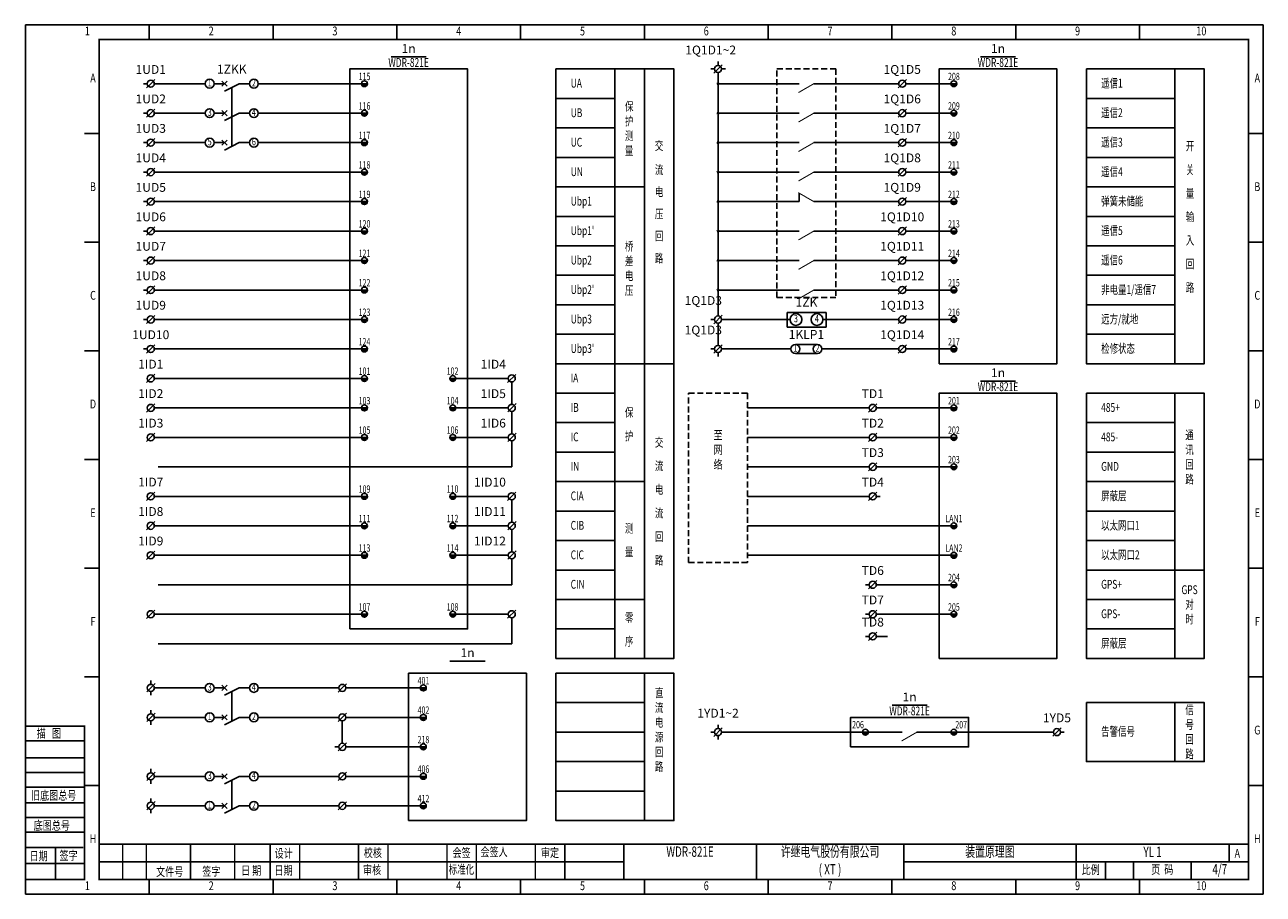
# Model space of a CAD drawing. Extents: x 0 to 420, y 0 to 295.
import ezdxf
from ezdxf.enums import TextEntityAlignment as Align

# ---------------------------------------------------------------- set-up
doc = ezdxf.new("R2010")
doc.units = 0
doc.linetypes.add('虚线', pattern=[3, 2, -1])
doc.layers.get('0').update_dxf_attribs({"linetype": 'CONTINUOUS'})
for name, color, linetype in [('BOARD', 11, 'CONTINUOUS'), ('CONNECT', 3, 'CONTINUOUS'), ('DIM', 1, 'CONTINUOUS')]:
    doc.layers.add(name, color=color, linetype=linetype)
doc.styles.add('ST', font='txt', dxfattribs={"width": 0.7})
doc.styles.get("Standard").update_dxf_attribs({"font": 'txt', "width": 0.7})

# ---------------------------------------------------------------- blocks, each defined once
blk = doc.blocks.new('SignBlock_1.0')
for p, q in [((0, 295), (0, 0)), ((420, 295), (0, 295)), ((42, 290), (42, 295)), ((84, 290), (84, 295)), ((126, 290), (126, 295)), ((168, 290), (168, 295)), ((210, 290), (210, 295)), ((252, 290), (252, 295)), ((294, 290), (294, 295)), ((336, 290), (336, 295)), ((378, 290), (378, 295)), ((420, 0), (420, 295)), ((25, 258.12), (20, 258.12)), ((420, 258.12), (415, 258.12)), ((25, 221.25), (20, 221.25)), ((420, 221.25), (415, 221.25)), ((25, 184.38), (20, 184.38)), ((420, 184.38), (415, 184.38)), ((25, 147.5), (20, 147.5)), ((420, 147.5), (415, 147.5)), ((25, 110.62), (20, 110.62)), ((420, 110.62), (415, 110.62)), ((25, 73.75), (20, 73.75)), ((420, 73.75), (415, 73.75)), ((0, 52), (19.9, 52)), ((0.15, 46.27), (20.05, 46.27)), ((0.15, 41.27), (20.05, 41.27)), ((0.15, 36.28), (20.05, 36.28)), ((25, 36.87), (20, 36.87)), ((420, 36.87), (415, 36.87)), ((0.15, 31), (20.05, 31)), ((0, 26.01), (19.9, 26.01)), ((0, 21.01), (19.9, 21.01)), ((0, 15.9), (19.6, 15.9)), ((10.18, 5), (10.18, 15.9)), ((0, 10.45), (19.9, 10.45)), ((42, 0), (42, 5)), ((84, 0), (84, 5)), ((126, 0), (126, 5)), ((168, 0), (168, 5)), ((210, 0), (210, 5)), ((252, 0), (252, 5)), ((294, 0), (294, 5)), ((336, 0), (336, 5)), ((378, 0), (378, 5)), ((0, 0), (420, 0))]:
    blk.add_line(p, q)
at = {"const_width": 0.5}
blk.add_lwpolyline([(25, 5), (415, 5), (415, 290), (25, 290)], close=True, dxfattribs=at)
for points in [[(0, 57), (20, 57), (20, 5), (0, 5)], [(25, 17), (415, 17)], [(33, 5), (33, 17)], [(41, 5), (41, 17)], [(56, 5), (56, 17)], [(71, 5), (71, 17)], [(83, 5), (83, 17)], [(93, 5), (93, 17)], [(113, 5), (113, 17)], [(123, 5), (123, 17)], [(143, 5), (143, 17)], [(153, 5), (153, 17)], [(173, 5), (173, 17)], [(183, 5), (183, 17)], [(203, 5), (203, 17)], [(248, 5), (248, 17)], [(298, 5), (298, 17)], [(356.5, 17), (356.5, 5)], [(408.41, 10.86), (408.41, 16.86)], [(25, 11), (203, 11)], [(298, 11), (415, 11)], [(366.5, 11), (366.5, 5)], [(376, 5), (376, 11)], [(395.5, 5), (395.5, 11)]]:
    blk.add_lwpolyline(points, dxfattribs=at)
at = {"style": 'ST'}
for s, width, p in [('1', 0.75, (21, 292.5)), ('2', 0.75, (63, 292.5)), ('3', 0.75, (105, 292.5)), ('4', 0.75, (147, 292.5)), ('5', 0.75, (189, 292.5)), ('6', 0.75, (231, 292.5)), ('7', 0.75, (273, 292.5)), ('8', 0.75, (315, 292.5)), ('9', 0.75, (357, 292.5)), ('10', 0.75, (399, 292.5)), ('A', 0.75, (22.9, 276.56)), ('A', 0.75, (418, 276.56)), ('B', 0.75, (22.9, 239.69)), ('B', 0.75, (418, 239.69)), ('C', 0.75, (22.9, 202.81)), ('C', 0.75, (418, 202.81)), ('D', 0.75, (22.9, 165.94)), ('D', 0.75, (418, 165.94)), ('E', 0.75, (22.9, 129.06)), ('E', 0.75, (418, 129.06)), ('F', 0.75, (22.9, 92.19)), ('F', 0.75, (418, 92.19)), ('G', 0.75, (418, 55.31)), ('H', 0.75, (22.9, 18.44)), ('H', 0.75, (418, 18.44)), ('校核', 0.75, (117.85, 13.71)), ('会签', 0.75, (147.99, 13.71)), ('审定', 0.75, (177.98, 13.71)), ('签字', 0.75, (63.07, 7.4)), ('日 期', 0.75, (76.6, 7.67)), ('日期', 0.75, (87.57, 7.71)), ('审核', 0.75, (117.6, 7.89)), ('标准化', 0.7, (147.91, 8.04)), ('比例', 0.75, (361.44, 7.96)), ('1', 0.75, (21, 2.5)), ('2', 0.75, (63, 2.5)), ('3', 0.75, (105, 2.5)), ('4', 0.75, (147, 2.5)), ('5', 0.75, (189, 2.5)), ('6', 0.75, (231, 2.5)), ('7', 0.75, (273, 2.5)), ('8', 0.75, (315, 2.5)), ('9', 0.75, (357, 2.5)), ('10', 0.75, (399, 2.5))]:
    blk.add_text(s, height=3, dxfattribs=dict(at, width=width)).set_placement(p, align=Align.MIDDLE)
at = {"style": 'ST', "width": 0.75}
for s, p in [('描   图', (3.82, 53.1)), ('旧底图总号', (1.88, 32.05)), ('底图总号', (2.78, 21.84)), ('日期', (1.39, 11.49)), ('签字', (11.53, 11.65)), ('设计', (84.57, 12.37))]:
    blk.add_text(s, height=3, dxfattribs=at).set_placement(p)
blk.add_text('文件号', height=3, dxfattribs=at).set_placement((48.93, 6.15), align=Align.CENTER)
at = {"color": 7, "style": 'ST', "width": 0.75}
for tag, p in [('预留4', (1.12, 290.4)), ('设计', (93.93, 12.7)), ('校核', (124.09, 12.7)), ('会签', (154.4, 12.86)), ('审定', (184.86, 12.39)), ('版本', (410.27, 12.36)), ('审核', (123.62, 6.55)), ('预留1', (173.9, 7.1)), ('预留2', (185.46, 6.64)), ('预留3', (0.7, 0.96))]:
    blk.add_attdef(tag, p, '', height=3, dxfattribs=at)
blk = doc.blocks.new('Title_xjdw')
at = {"color": 4}
for p, q in [((-390, 12), (-390, 0)), ((-390, 12), (0, 12)), ((-390, 12), (-390, 0)), ((-212, 0), (-212, 12)), ((-167, 0), (-167, 12)), ((-167, 12), (-167, 0)), ((-117, 12), (-117, 0)), ((-117, 6), (-117, 12)), ((-58.5, 6), (-58.5, 12)), ((-58.5, 12), (-58.5, 6)), ((-6.59, 12), (-6.59, 6)), ((0, 0), (0, 12)), ((0, 0), (0, 12)), ((-117, 6), (0, 6)), ((-117, 0), (-117, 6)), ((-58.5, 6), (-117, 6)), ((-58.5, 6), (-58.5, 0)), ((-39, 0), (-39, 6)), ((-19.5, 0), (-19.5, 6)), ((-19.5, 6), (-19.5, 0)), ((0, 6), (0, 0)), ((-390, 0), (0, 0)), ((0, 0), (-19.5, 0)), ((-19.5, 0), (-39, 0))]:
    blk.add_line(p, q, dxfattribs=at)
at = {"color": 7, "style": 'ST', "width": 0.75}
blk.add_text('页  码', height=3, dxfattribs=at).set_placement((-29.25, 3), align=Align.MIDDLE)
blk = doc.blocks.new('SYMB2_S_PWF12a')
blk.add_hatch(color=256).paths.add_polyline_path([(1.5, 0, 1), (3.5, 0)])
for p in [(0, 0), (3.5, 0)]:
    blk.add_line(p, (1.3, 0))
blk.add_circle((2.5, 0), 1)
blk = doc.blocks.new('SYMB2_S_PWF11a')
blk.add_hatch(color=256).paths.add_polyline_path([(-3.5, 0, 1), (-1.5, 0)])
for q in [(-3.5, 0), (0, 0)]:
    blk.add_line((-1.3, 0), q)
blk.add_circle((-2.5, 0), 1)
blk = doc.blocks.new('SYMB2_M_PWF106')
for p, q in [((0, 0), (1, 0)), ((4, 0), (7.5, 0)), ((8.38, 0.88), (6.62, -0.88)), ((6.62, 0.88), (8.38, -0.88)), ((7.5, -2.5), (12.5, 0)), ((12.5, 0), (16, 0)), ((19, 0), (20, 0)), ((10, -1.25), (10, -21.25)), ((0, -10), (1, -10)), ((4, -10), (7.5, -10)), ((8.38, -9.12), (6.62, -10.88)), ((6.62, -9.12), (8.38, -10.88)), ((7.5, -12.5), (12.5, -10)), ((12.5, -10), (16, -10)), ((19, -10), (20, -10)), ((0, -20), (1, -20)), ((4, -20), (7.5, -20)), ((8.38, -19.12), (6.62, -20.88)), ((6.62, -19.12), (8.38, -20.88)), ((7.5, -22.5), (12.5, -20)), ((12.5, -20), (16, -20)), ((19, -20), (20, -20))]:
    blk.add_line(p, q)
for centre in [(2.5, 0), (17.5, 0), (2.5, -10), (17.5, -10), (2.5, -20), (17.5, -20)]:
    blk.add_circle(centre, 1.5)
blk = doc.blocks.new('SYMB2_M_PWF87')
at = {"color": 7}
for p, q in [((0, 0), (1.3, 0)), ((3.7, 0), (5, 0))]:
    blk.add_line(p, q, dxfattribs=at)
for p, q in [((2.5, 0), (1.1, -1.4)), ((3.9, 1.4), (2.5, 0))]:
    blk.add_line(p, q)
blk.add_circle((2.5, 0), 1.2)
blk = doc.blocks.new('SYMB2_S_PWF3')
for p, q in [((-1.09, 1.41), (-3.91, -1.41)), ((-1.3, 0), (0, 0))]:
    blk.add_line(p, q)
blk.add_circle((-2.5, 0), 1.2)
blk = doc.blocks.new('SYMB2_M_PWF69a')
blk.add_line((1.3, 0), (0, 0))
at = {"color": 7}
for p, q in [((1.11, -1.39), (3.89, 1.39)), ((2.5, -2.5), (2.5, -1.2))]:
    blk.add_line(p, q, dxfattribs=at)
blk.add_circle((2.5, 0), 1.2, dxfattribs=at)
blk = doc.blocks.new('SYMB2_M_PWF86')
for p, q in [((0, -1.3), (0, 0)), ((0, -3.7), (0, -5))]:
    blk.add_line(p, q)
at = {"color": 7}
for p, q in [((-2.5, -2.5), (-1.2, -2.5)), ((-1.37, -3.87), (1.46, -1.04))]:
    blk.add_line(p, q, dxfattribs=at)
blk.add_circle((0, -2.5), 1.2, dxfattribs=at)
blk = doc.blocks.new('SYMB2_M_PWF102')
for p, q in [((0, 10), (1, 10)), ((7.5, 10), (4, 10)), ((8.38, 10.88), (6.62, 9.12)), ((6.62, 10.88), (8.38, 9.12)), ((7.5, 7.5), (12.5, 10)), ((10, 8.75), (10, -1.25)), ((12.5, 10), (16, 10)), ((19, 10), (20, 10)), ((0, 0), (1, 0)), ((4, 0), (7.5, 0)), ((8.38, 0.88), (6.62, -0.88)), ((6.62, 0.88), (8.38, -0.88)), ((7.5, -2.5), (12.5, 0)), ((12.5, 0), (16, 0)), ((19, 0), (20, 0))]:
    blk.add_line(p, q)
for centre in [(2.5, 10), (17.5, 10), (2.5, 0), (17.5, 0)]:
    blk.add_circle(centre, 1.5)
blk = doc.blocks.new('SYMB2_M_PWF85')
for p, q in [((0, -1.3), (0, 0)), ((0, -3.7), (0, -5))]:
    blk.add_line(p, q)
at = {"color": 7}
for p, q in [((-1.37, -3.87), (1.46, -1.04)), ((2.5, -2.5), (1.2, -2.5))]:
    blk.add_line(p, q, dxfattribs=at)
blk.add_circle((0, -2.5), 1.2, dxfattribs=at)
blk = doc.blocks.new('SYMB2_M_PWF6')
at = {"color": 7}
for p, q in [((0, 0), (2.5, 0)), ((10, 0), (7.5, 0))]:
    blk.add_line(p, q, dxfattribs=at)
at = {"color": 7, "const_width": 0.35}
blk.add_lwpolyline([(7.5, 0), (2.3, -3)], dxfattribs=at)
blk = doc.blocks.new('SYMB2_M_PWF89')
for p, q in [((1.3, 0), (0, 0)), ((2.5, 2.5), (2.5, 1.2)), ((3.7, 0), (5, 0))]:
    blk.add_line(p, q)
at = {"color": 7}
for p, q in [((1.07, -1.43), (3.95, 1.45)), ((2.5, -2.5), (2.5, -1.2))]:
    blk.add_line(p, q, dxfattribs=at)
blk.add_circle((2.5, 0), 1.2, dxfattribs=at)
blk = doc.blocks.new('*U29')
for p, q in [((0, 0), (1.93, 0)), ((13.07, 0), (15, 0))]:
    blk.add_line(p, q)
at = {"linetype": 'ByBlock'}
for p, q in [((0.99, -2.59), (0.99, 2.42)), ((0.99, 2.42), (14.21, 2.42)), ((14.21, 2.42), (14.21, -2.59)), ((14.21, -2.59), (0.99, -2.59))]:
    blk.add_line(p, q, dxfattribs=at)
at = {"color": 7}
for centre in [(3.93, 0), (11.05, 0)]:
    blk.add_circle(centre, 2, dxfattribs=at)
at = {"layer": 'DIM', "color": 2, "style": 'ST', "width": 0.7}
for s, p in [('3', (3.93, 0)), ('4', (11.05, 0))]:
    blk.add_text(s, height=2.5, dxfattribs=at).set_placement(p, align=Align.MIDDLE)
blk = doc.blocks.new('SYMB2_M_PWF4')
at = {"color": 7}
for p, q in [((0, 0), (2.5, 0)), ((10, 0), (7.5, 0))]:
    blk.add_line(p, q, dxfattribs=at)
at = {"color": 7, "const_width": 0.35}
blk.add_lwpolyline([(7.5, 0), (2.3, -3)], dxfattribs=at)
blk = doc.blocks.new('SYMB2_M_PWF98')
blk.add_hatch(color=256).paths.add_polyline_path([(1.5, 0, 1), (3.5, 0)])
for p, q in [((1.3, 0), (0, 0)), ((3.7, 0), (1.3, 0)), ((3.7, 0), (5, 0))]:
    blk.add_line(p, q)
at = {"color": 7}
blk.add_circle((2.5, 0), 1, dxfattribs=at)
blk = doc.blocks.new('SYMB2_M_PWF5')
at = {"color": 7}
for p, q in [((2.5, 0), (2.5, 2.89)), ((0, 0), (2.5, 0)), ((10, 0), (7.5, 0))]:
    blk.add_line(p, q, dxfattribs=at)
at = {"color": 7, "const_width": 0.35}
blk.add_lwpolyline([(7.5, 0), (2.22, 3.05)], dxfattribs=at)
blk = doc.blocks.new('SYMB2_M_PWF84')
at = {"color": 7}
for p, q in [((0, 0), (1.3, 0)), ((3.7, 0), (5, 0))]:
    blk.add_line(p, q, dxfattribs=at)
for p, q in [((2.5, 0), (1.1, -1.4)), ((2.5, 2.5), (2.5, 1.2)), ((3.9, 1.4), (2.5, 0))]:
    blk.add_line(p, q)
blk.add_circle((2.5, 0), 1.2)
blk = doc.blocks.new('SYMB2_M_PWF83a')
for p, q in [((1.3, 0), (0, 0)), ((3.7, 0), (5, 0))]:
    blk.add_line(p, q)
at = {"color": 7}
for p, q in [((1.13, -1.37), (3.96, 1.46)), ((2.5, -2.5), (2.5, -1.2))]:
    blk.add_line(p, q, dxfattribs=at)
blk.add_circle((2.5, 0), 1.2, dxfattribs=at)
blk = doc.blocks.new('SYMB2_M_PWF109')
for p, q in [((2.25, 0), (0, 0)), ((3.75, 1.5), (11.25, 1.5)), ((15, 0), (12.75, 0)), ((3.75, -1.5), (11.25, -1.5))]:
    blk.add_line(p, q)
for centre in [(3.75, 0), (11.25, 0)]:
    blk.add_circle(centre, 1.5)

msp = doc.modelspace()

# ---------------------------------------------------------------- linework, layer by layer
for p, q in [((200, 280), (200, 80)), ((210, 280), (210, 80)), ((360, 280), (390, 280)), ((390, 280), (390, 180)), ((180, 270), (200, 270)), ((360, 270), (390, 270)), ((180, 260), (200, 260)), ((360, 260), (390, 260)), ((180, 250), (200, 250)), ((360, 250), (390, 250)), ((180, 240), (210, 240)), ((360, 240), (390, 240)), ((180, 230), (200, 230)), ((360, 230), (390, 230)), ((180, 220), (200, 220)), ((360, 220), (390, 220)), ((180, 210), (200, 210)), ((360, 210), (390, 210)), ((180, 200), (200, 200)), ((360, 200), (390, 200)), ((180, 190), (200, 190)), ((360, 190), (390, 190)), ((180, 180), (220, 180)), ((180, 170), (200, 170)), ((180, 160), (200, 160)), ((180, 150), (200, 150)), ((360, 150), (390, 150)), ((180, 140), (210, 140)), ((360, 140), (390, 140)), ((180, 130), (200, 130)), ((360, 130), (390, 130)), ((180, 120), (200, 120)), ((360, 120), (390, 120)), ((180, 110), (200, 110)), ((360, 110), (400, 110)), ((180, 100), (210, 100)), ((360, 100), (390, 100)), ((180, 90), (200, 90)), ((360, 90), (390, 90)), ((210, 75), (210, 25)), ((180, 65), (210, 65)), ((390, 45), (390, 65)), ((180, 55), (210, 55)), ((180, 45), (210, 45)), ((180, 35), (210, 35))]:
    msp.add_line(p, q)
at = {"ltscale": 5}
for points in [[(110, 90), (150, 90), (150, 280), (110, 280), (110, 90)], [(310, 180), (350, 180), (350, 280), (310, 280), (310, 180)], [(310, 80), (350, 80), (350, 170), (310, 170), (310, 80)], [(130, 25), (170, 25), (170, 75), (130, 75), (130, 25)], [(280, 50), (320, 50), (320, 60), (280, 60), (280, 50)]]:
    msp.add_lwpolyline(points, dxfattribs=at)
for points in [[(180, 280), (220, 280), (220, 80), (180, 80)], [(360, 280), (400, 280), (400, 180), (360, 180)], [(360, 170), (400, 170), (400, 80), (360, 80)], [(390, 170), (390, 170), (390, 80), (390, 80)], [(360, 160), (390, 160), (390, 160), (360, 160)], [(180, 75), (220, 75), (220, 25), (180, 25)], [(360, 65), (400, 65), (400, 45), (360, 45)]]:
    msp.add_lwpolyline(points, close=True)
at = {"linetype": '虚线'}
for points in [[(255, 280), (275, 280), (275, 202.5), (255, 202.5)], [(225, 170), (245, 170), (245, 112.5), (225, 112.5)]]:
    msp.add_lwpolyline(points, close=True, dxfattribs=at)
for points in [[(234.75, 275, 1), (235.25, 275, 1)], [(234.75, 275, 1), (235.25, 275, 1)], [(234.75, 275, 1), (235.25, 275, 1)], [(234.75, 265, 1), (235.25, 265, 1)], [(234.75, 265, 1), (235.25, 265, 1)], [(234.75, 265, 1), (235.25, 265, 1)], [(234.75, 255, 1), (235.25, 255, 1)], [(234.75, 255, 1), (235.25, 255, 1)], [(234.75, 255, 1), (235.25, 255, 1)], [(234.75, 245, 1), (235.25, 245, 1)], [(234.75, 245, 1), (235.25, 245, 1)], [(234.75, 245, 1), (235.25, 245, 1)], [(234.75, 235, 1), (235.25, 235, 1)], [(234.75, 235, 1), (235.25, 235, 1)], [(234.75, 235, 1), (235.25, 235, 1)], [(234.75, 225, 1), (235.25, 225, 1)], [(234.75, 225, 1), (235.25, 225, 1)], [(234.75, 225, 1), (235.25, 225, 1)], [(234.75, 215, 1), (235.25, 215, 1)], [(234.75, 215, 1), (235.25, 215, 1)], [(234.75, 215, 1), (235.25, 215, 1)], [(234.75, 205, 1), (235.25, 205, 1)], [(234.75, 205, 1), (235.25, 205, 1)], [(234.75, 205, 1), (235.25, 205, 1)]]:
    msp.add_lwpolyline(points, format="xyb", close=True)
at = {"layer": 'CONNECT'}
for p, q in [((235, 277.5), (235, 197.5)), ((45, 275), (60, 275)), ((80, 275), (112.5, 275)), ((260, 275), (235, 275)), ((270, 275), (295, 275)), ((300, 275), (312.5, 275)), ((45, 265), (60, 265)), ((80, 265), (112.5, 265)), ((260, 265), (235, 265)), ((270, 265), (295, 265)), ((300, 265), (312.5, 265)), ((45, 255), (60, 255)), ((80, 255), (112.5, 255)), ((260, 255), (235, 255)), ((270, 255), (295, 255)), ((300, 255), (312.5, 255)), ((45, 245), (112.5, 245)), ((260, 245), (235, 245)), ((270, 245), (295, 245)), ((300, 245), (312.5, 245)), ((45, 235), (112.5, 235)), ((260, 235), (235, 235)), ((270, 235), (295, 235)), ((300, 235), (312.5, 235)), ((45, 225), (112.5, 225)), ((260, 225), (235, 225)), ((270, 225), (295, 225)), ((300, 225), (312.5, 225)), ((45, 215), (112.5, 215)), ((260, 215), (235, 215)), ((270, 215), (295, 215)), ((300, 215), (312.5, 215)), ((45, 205), (112.5, 205)), ((260, 205), (235, 205)), ((270, 205), (295, 205)), ((300, 205), (312.5, 205)), ((45, 195), (112.5, 195)), ((237.5, 195), (257.5, 195)), ((272.5, 195), (295, 195)), ((300, 195), (312.5, 195)), ((235, 187.5), (235, 192.5)), ((45, 185), (112.5, 185)), ((257.5, 185), (237.5, 185)), ((272.5, 185), (295, 185)), ((300, 185), (312.5, 185)), ((45, 175), (112.5, 175)), ((147.5, 175), (162.5, 175)), ((165, 172.5), (165, 167.5)), ((45, 165), (112.5, 165)), ((147.5, 165), (162.5, 165)), ((285, 165), (245, 165)), ((290, 165), (312.5, 165)), ((165, 162.5), (165, 157.5)), ((45, 155), (112.5, 155)), ((147.5, 155), (162.5, 155)), ((165, 152.5), (165, 145)), ((285, 155), (245, 155)), ((290, 155), (312.5, 155)), ((165, 145), (45, 145)), ((285, 145), (245, 145)), ((290, 145), (312.5, 145)), ((45, 135), (112.5, 135)), ((147.5, 135), (162.5, 135)), ((285, 135), (245, 135)), ((165, 132.5), (165, 127.5)), ((45, 125), (112.5, 125)), ((147.5, 125), (162.5, 125)), ((165, 122.5), (165, 117.5)), ((312.5, 125), (245, 125)), ((45, 115), (112.5, 115)), ((147.5, 115), (162.5, 115)), ((312.5, 115), (245, 115)), ((165, 112.5), (165, 105)), ((165, 105), (45, 105)), ((290, 105), (312.5, 105)), ((45, 95), (112.5, 95)), ((147.5, 95), (162.5, 95)), ((165, 92.5), (165, 85)), ((290, 95), (312.5, 95)), ((165, 85), (45, 85)), ((290, 87.5), (292.5, 87.5)), ((45, 70), (60, 70)), ((80, 70), (105, 70)), ((110, 70), (132.5, 70)), ((45, 60), (60, 60)), ((80, 60), (105, 60)), ((110, 60), (132.5, 60)), ((107.5, 52.5), (107.5, 57.5)), ((237.5, 55), (282.5, 55)), ((287.5, 55), (295, 55)), ((305, 55), (312.5, 55)), ((317.5, 55), (347.5, 55)), ((110, 50), (132.5, 50)), ((45, 40), (60, 40)), ((80, 40), (105, 40)), ((110, 40), (132.5, 40)), ((45, 30), (60, 30)), ((80, 30), (105, 30)), ((110, 30), (132.5, 30))]:
    msp.add_line(p, q, dxfattribs=at)
at = {"layer": 'DIM'}
for p, q in [((124.03, 284.1), (135.97, 284.1)), ((324.03, 284.1), (335.97, 284.1)), ((324.03, 174.1), (335.97, 174.1)), ((144.03, 79.1), (155.97, 79.1)), ((294.03, 64.1), (305.97, 64.1))]:
    msp.add_line(p, q, dxfattribs=at)

# ---------------------------------------------------------------- block references
at = {"color": 7}
ref = msp.add_blockref('SignBlock_1.0', (0, 0), dxfattribs=at)
ref.add_attrib('版本', 'A', (410.27, 12.36), dxfattribs={"color": 7, "height": 3, "style": 'ST', "width": 0.75})
ref.add_attrib('会签', '会签人', (154.4, 12.86), dxfattribs={"color": 7, "height": 3, "style": 'ST', "width": 0.75})
for name, p in [('SYMB2_M_PWF89', (232.5, 280)), ('SYMB2_M_PWF87', (40, 275)), ('SYMB2_M_PWF106', (60, 275)), ('SYMB2_S_PWF12a', (112.5, 275)), ('SYMB2_M_PWF6', (260, 275)), ('SYMB2_M_PWF87', (295, 275)), ('SYMB2_S_PWF12a', (312.5, 275)), ('SYMB2_M_PWF87', (40, 265)), ('SYMB2_S_PWF12a', (112.5, 265)), ('SYMB2_M_PWF6', (260, 265)), ('SYMB2_M_PWF87', (295, 265)), ('SYMB2_S_PWF12a', (312.5, 265)), ('SYMB2_M_PWF87', (40, 255)), ('SYMB2_M_PWF87', (295, 255)), ('SYMB2_S_PWF12a', (112.5, 255)), ('SYMB2_M_PWF6', (260, 255)), ('SYMB2_S_PWF12a', (312.5, 255)), ('SYMB2_M_PWF87', (40, 245)), ('SYMB2_S_PWF12a', (112.5, 245)), ('SYMB2_M_PWF6', (260, 245)), ('SYMB2_M_PWF87', (295, 245)), ('SYMB2_S_PWF12a', (312.5, 245)), ('SYMB2_M_PWF87', (40, 235)), ('SYMB2_S_PWF12a', (112.5, 235)), ('SYMB2_M_PWF5', (260, 235)), ('SYMB2_M_PWF87', (295, 235)), ('SYMB2_S_PWF12a', (312.5, 235)), ('SYMB2_M_PWF87', (40, 225)), ('SYMB2_S_PWF12a', (112.5, 225)), ('SYMB2_M_PWF6', (260, 225)), ('SYMB2_M_PWF87', (295, 225)), ('SYMB2_S_PWF12a', (312.5, 225)), ('SYMB2_M_PWF87', (40, 215)), ('SYMB2_S_PWF12a', (112.5, 215)), ('SYMB2_M_PWF6', (260, 215)), ('SYMB2_M_PWF87', (295, 215)), ('SYMB2_S_PWF12a', (312.5, 215)), ('SYMB2_M_PWF87', (40, 205)), ('SYMB2_S_PWF12a', (112.5, 205)), ('SYMB2_M_PWF87', (295, 205)), ('SYMB2_S_PWF12a', (312.5, 205)), ('SYMB2_M_PWF6', (260, 205)), ('SYMB2_M_PWF87', (40, 195)), ('SYMB2_S_PWF12a', (112.5, 195)), ('SYMB2_M_PWF89', (232.5, 195)), ('*U29', (257.5, 195)), ('SYMB2_M_PWF87', (295, 195)), ('SYMB2_S_PWF12a', (312.5, 195)), ('SYMB2_M_PWF87', (40, 185)), ('SYMB2_S_PWF12a', (112.5, 185)), ('SYMB2_M_PWF89', (232.5, 185)), ('SYMB2_M_PWF109', (257.5, 185)), ('SYMB2_M_PWF87', (295, 185)), ('SYMB2_S_PWF12a', (312.5, 185)), ('SYMB2_S_PWF3', (45, 175)), ('SYMB2_S_PWF12a', (112.5, 175)), ('SYMB2_S_PWF11a', (147.5, 175)), ('SYMB2_M_PWF69a', (162.5, 175)), ('SYMB2_S_PWF3', (45, 165)), ('SYMB2_S_PWF12a', (112.5, 165)), ('SYMB2_S_PWF11a', (147.5, 165)), ('SYMB2_M_PWF86', (165, 167.5)), ('SYMB2_M_PWF87', (285, 165)), ('SYMB2_S_PWF12a', (312.5, 165)), ('SYMB2_S_PWF3', (45, 155)), ('SYMB2_S_PWF12a', (112.5, 155)), ('SYMB2_S_PWF11a', (147.5, 155)), ('SYMB2_M_PWF86', (165, 157.5)), ('SYMB2_M_PWF87', (285, 155)), ('SYMB2_S_PWF12a', (312.5, 155)), ('SYMB2_M_PWF87', (285, 145)), ('SYMB2_S_PWF12a', (312.5, 145)), ('SYMB2_S_PWF3', (45, 135)), ('SYMB2_S_PWF12a', (112.5, 135)), ('SYMB2_S_PWF11a', (147.5, 135)), ('SYMB2_M_PWF69a', (162.5, 135)), ('SYMB2_M_PWF87', (285, 135)), ('SYMB2_S_PWF3', (45, 125)), ('SYMB2_M_PWF86', (165, 127.5)), ('SYMB2_S_PWF12a', (112.5, 125)), ('SYMB2_S_PWF11a', (147.5, 125)), ('SYMB2_S_PWF12a', (312.5, 125)), ('SYMB2_S_PWF3', (45, 115)), ('SYMB2_S_PWF12a', (112.5, 115)), ('SYMB2_S_PWF11a', (147.5, 115)), ('SYMB2_M_PWF86', (165, 117.5)), ('SYMB2_S_PWF12a', (312.5, 115)), ('SYMB2_M_PWF87', (285, 105)), ('SYMB2_S_PWF12a', (312.5, 105)), ('SYMB2_S_PWF3', (45, 95)), ('SYMB2_S_PWF12a', (112.5, 95)), ('SYMB2_S_PWF11a', (147.5, 95)), ('SYMB2_M_PWF69a', (162.5, 95)), ('SYMB2_M_PWF87', (285, 95)), ('SYMB2_S_PWF12a', (312.5, 95)), ('SYMB2_M_PWF87', (285, 87.5)), ('SYMB2_M_PWF85', (42.5, 72.5)), ('SYMB2_M_PWF102', (60, 60)), ('SYMB2_M_PWF87', (105, 70)), ('SYMB2_S_PWF12a', (132.5, 70)), ('SYMB2_M_PWF85', (42.5, 62.5)), ('SYMB2_M_PWF83a', (105, 60)), ('SYMB2_S_PWF12a', (132.5, 60)), ('SYMB2_M_PWF89', (232.5, 55)), ('SYMB2_M_PWF98', (282.5, 55)), ('SYMB2_M_PWF4', (295, 55)), ('SYMB2_M_PWF98', (312.5, 55)), ('SYMB2_M_PWF87', (347.5, 55)), ('SYMB2_M_PWF84', (105, 50)), ('SYMB2_S_PWF12a', (132.5, 50)), ('SYMB2_M_PWF85', (42.5, 42.5)), ('SYMB2_M_PWF102', (60, 30)), ('SYMB2_M_PWF87', (105, 40)), ('SYMB2_S_PWF12a', (132.5, 40)), ('SYMB2_M_PWF85', (42.5, 32.5)), ('SYMB2_M_PWF87', (105, 30)), ('SYMB2_S_PWF12a', (132.5, 30)), ('Title_xjdw', (415, 5))]:
    msp.add_blockref(name, p)

# ---------------------------------------------------------------- texts
at = {"style": 'ST', "width": 0.7}
for s, p in [('UA', (185, 273.66)), ('UA', (185, 273.66)), ('遥信1', (365, 273.66)), ('UB', (185, 263.66)), ('遥信2', (365, 263.66)), ('UC', (185, 253.66)), ('遥信3', (365, 253.66)), ('UN', (185, 243.66)), ('遥信4', (365, 243.66)), ('Ubp1', (185, 233.66)), ('弹簧未储能', (365, 233.66)), ('遥信5', (365, 223.66)), ("Ubp1'", (185, 223.66)), ('Ubp2', (185, 213.66)), ('遥信6', (365, 213.66)), ("Ubp2'", (185, 203.66)), ('非电量1/遥信7', (365, 203.66)), ('Ubp3', (185, 193.66)), ('远方/就地', (365, 193.66)), ("Ubp3'", (185, 183.66)), ('检修状态', (365, 183.66)), ('IA', (185, 173.66)), ('IB', (185, 163.66)), ('485+', (365, 163.66)), ('IC', (185, 153.66)), ('485-', (365, 153.66)), ('IN', (185, 143.66)), ('GND', (365, 143.66)), ('CIA', (185, 133.66)), ('屏蔽层', (365, 133.66)), ('CIB', (185, 123.66)), ('以太网口1', (365, 123.66)), ('CIC', (185, 113.66)), ('以太网口2', (365, 113.66)), ('CIN', (185, 103.66)), ('GPS+', (365, 103.66)), ('GPS-', (365, 93.66)), ('屏蔽层', (365, 83.66)), ('告警信号', (365, 53.74))]:
    msp.add_text(s, height=3, dxfattribs=at).set_placement(p)
at = {"style": 'ST'}
for s, width, p in [('保', 0.7, (204.84, 268.83)), ('护', 0.7, (204.84, 263.83)), ('测', 0.7, (204.84, 258.83)), ('量', 0.7, (204.84, 253.83)), ('交', 0.7, (215, 255.5)), ('开', 0.7, (395.15, 255.36)), ('流', 0.7, (215, 247.32)), ('关', 0.7, (395.15, 247.36)), ('电', 0.7, (215, 239.82)), ('量', 0.7, (395.15, 239.36)), ('压', 0.7, (215, 232.32)), ('输', 0.7, (395.15, 231.36)), ('回', 0.7, (215, 224.82)), ('入', 0.7, (395.15, 223.36)), ('桥', 0.7, (204.84, 221.33)), ('差', 0.7, (204.84, 216.33)), ('路', 0.7, (215, 217.32)), ('回', 0.7, (395.15, 215.36)), ('电', 0.7, (204.84, 211.33)), ('压', 0.7, (204.84, 206.33)), ('路', 0.7, (395.15, 207.36)), ('保', 0.7, (204.84, 164.98)), ('护', 0.7, (204.84, 156.98)), ('至', 0.75, (235, 157.32)), ('通', 0.7, (395, 157.32)), ('交', 0.7, (215, 154.83)), ('网', 0.75, (235, 152.32)), ('讯', 0.7, (395, 152.32)), ('流', 0.7, (215, 146.83)), ('络', 0.75, (235, 147.32)), ('回', 0.7, (395, 147.32)), ('电', 0.7, (215, 138.83)), ('路', 0.7, (395, 142.32)), ('流', 0.7, (215, 130.83)), ('测', 0.7, (204.84, 125.66)), ('回', 0.7, (215, 122.83)), ('量', 0.7, (204.84, 117.66)), ('路', 0.7, (215, 114.83)), ('GPS', 0.7, (395, 104.82)), ('对', 0.7, (395, 99.82)), ('零', 0.7, (204.84, 95.32)), ('时', 0.7, (395, 94.82)), ('序', 0.7, (204.84, 87.32)), ('直', 0.7, (215, 69.82)), ('流', 0.7, (215, 64.82)), ('信', 0.7, (395, 64.08)), ('电', 0.7, (215, 59.82)), ('号', 0.7, (395, 59.08)), ('源', 0.7, (215, 54.82)), ('回', 0.7, (395, 54.08)), ('回', 0.7, (215, 49.82)), ('路', 0.7, (395, 49.08)), ('路', 0.7, (215, 44.82))]:
    msp.add_text(s, height=3, dxfattribs=dict(at, width=width)).set_placement(p, align=Align.TOP_CENTER)
at = {"layer": 'BOARD', "color": 7, "style": 'ST', "width": 0.7}
for s, p in [('WDR-821E', (225.5, 14)), ('许继电气股份有限公司', (273, 14)), ('装置原理图', (327.25, 14)), ('YL 1', (382.45, 13.93)), ('( XT )', (273, 8)), ('4/7', (405.25, 8))]:
    msp.add_text(s, height=3.5, dxfattribs=at).set_placement(p, align=Align.MIDDLE)
at = {"layer": 'DIM', "width": 0.7}
for p in [(130, 283.7), (330, 283.7), (330, 173.7), (300, 63.7)]:
    msp.add_text('WDR-821E', height=3, dxfattribs=at).set_placement(p, align=Align.TOP_CENTER)
at = {"layer": 'DIM', "color": 2, "style": 'ST', "width": 0.7}
for s, p in [('115', (115.04, 277.14)), ('208', (315.04, 277.14)), ('1', (62.5, 275)), ('2', (77.5, 275)), ('3', (62.5, 265)), ('4', (77.5, 265)), ('116', (115.04, 267.14)), ('209', (315.04, 267.14)), ('5', (62.5, 255)), ('6', (77.5, 255)), ('117', (115.04, 257.14)), ('210', (315.04, 257.14)), ('118', (115.04, 247.14)), ('211', (315.04, 247.14)), ('119', (115.04, 237.14)), ('212', (315.04, 237.14)), ('120', (115.04, 227.14)), ('213', (315.04, 227.14)), ('121', (115.04, 217.14)), ('214', (315.04, 217.14)), ('122', (115.04, 207.14)), ('215', (315.04, 207.14)), ('123', (115.04, 197.14)), ('216', (315.04, 197.14)), ('124', (115.04, 187.14)), ('217', (315.04, 187.14)), ('101', (115.04, 177.14)), ('102', (144.92, 177.16)), ('103', (115.04, 167.14)), ('104', (144.92, 167.16)), ('201', (315.04, 167.14)), ('105', (115.04, 157.14)), ('106', (144.92, 157.16)), ('202', (315.04, 157.14)), ('203', (315.04, 147.14)), ('109', (115.04, 137.14)), ('110', (144.92, 137.16)), ('111', (115.04, 127.14)), ('112', (144.92, 127.16)), ('LAN1', (315.04, 127.14)), ('113', (115.04, 117.14)), ('114', (144.92, 117.16)), ('LAN2', (315.04, 117.14)), ('204', (315.04, 107.14)), ('107', (115.04, 97.14)), ('108', (144.92, 97.16)), ('205', (315.04, 97.14)), ('3', (62.5, 70)), ('4', (77.5, 70)), ('401', (135.04, 72.14)), ('402', (135.04, 62.14)), ('1', (62.5, 60)), ('2', (77.5, 60)), ('218', (135.04, 52.14)), ('406', (135.04, 42.14)), ('3', (62.5, 40)), ('4', (77.5, 40)), ('412', (135.04, 32.14)), ('1', (62.5, 30)), ('2', (77.5, 30))]:
    msp.add_text(s, height=2.5, dxfattribs=at).set_placement(p, align=Align.MIDDLE)
at = {"layer": 'DIM', "color": 2, "width": 0.7}
for s, p in [('1', (261.25, 185)), ('2', (268.75, 185))]:
    msp.add_text(s, height=2.5, dxfattribs=at).set_placement(p, align=Align.MIDDLE)
at = {"layer": 'DIM', "color": 2, "style": 'ST', "width": 0.7}
for s, p in [('206', (282.5, 55.5)), ('207', (317.5, 55.5))]:
    msp.add_text(s, height=2.5, dxfattribs=at).set_placement(p, align=Align.BOTTOM_CENTER)
at = {"layer": 'DIM', "char_height": 3, "attachment_point": 8}
for s, insert in [('1n', (130, 284.5)), ('1n', (330, 284.5)), ('1UD1', (42.5, 277.4)), ('1UD2', (42.5, 267.4)), ('1UD3', (42.5, 257.4)), ('1UD4', (42.5, 247.4)), ('1UD5', (42.5, 237.4)), ('1UD6', (42.5, 227.4)), ('1UD7', (42.5, 217.4)), ('1UD8', (42.5, 207.4)), ('1UD9', (42.5, 197.4)), ('1UD10', (42.5, 187.4)), ('1KLP1', (265, 187.5)), ('1n', (330, 174.5)), ('1n', (150, 79.5)), ('1n', (300, 64.5))]:
    msp.add_mtext(s, dxfattribs=dict(at, insert=insert))
at = {"layer": 'DIM', "char_height": 3, "style": 'ST'}
for s, insert, attachment_point in [('1Q1D1~2', (232.5, 284), 8), ('1ZKK', (70, 277.5), 8), ('1Q1D5', (297.5, 277.4), 8), ('1Q1D6', (297.5, 267.4), 8), ('1Q1D7', (297.5, 257.4), 8), ('1Q1D8', (297.5, 247.4), 8), ('1Q1D9', (297.5, 237.4), 8), ('1Q1D10', (297.5, 227.4), 8), ('1Q1D11', (297.5, 217.4), 8), ('1Q1D12', (297.5, 207.4), 8), ('1Q1D3', (230, 199), 8), ('1ZK', (265, 198.42), 8), ('1Q1D13', (297.5, 197.4), 8), ('1Q1D3', (230, 189), 8), ('1Q1D14', (297.5, 187.4), 8), ('1ID1', (42.5, 177.41), 8), ('1ID4', (163.01, 177.39), 9), ('1ID2', (42.5, 167.41), 8), ('1ID5', (163.01, 167.41), 9), ('TD1', (287.5, 167.4), 8), ('1ID3', (42.5, 157.41), 8), ('1ID6', (163.01, 157.41), 9), ('TD2', (287.5, 157.4), 8), ('TD3', (287.5, 147.4), 8), ('1ID7', (42.5, 137.41), 8), ('1ID10', (163.01, 137.39), 9), ('TD4', (287.5, 137.4), 8), ('1ID8', (42.5, 127.41), 8), ('1ID11', (163.01, 127.41), 9), ('1ID9', (42.5, 117.41), 8), ('1ID12', (163.01, 117.41), 9), ('TD6', (287.5, 107.4), 8), ('TD7', (287.5, 97.4), 8), ('TD8', (287.5, 89.9), 8), ('1YD1~2', (235, 59), 8), ('1YD5', (350, 57.4), 8)]:
    msp.add_mtext(s, dxfattribs=dict(at, insert=insert, attachment_point=attachment_point))

doc.saveas('drawing.dxf')
